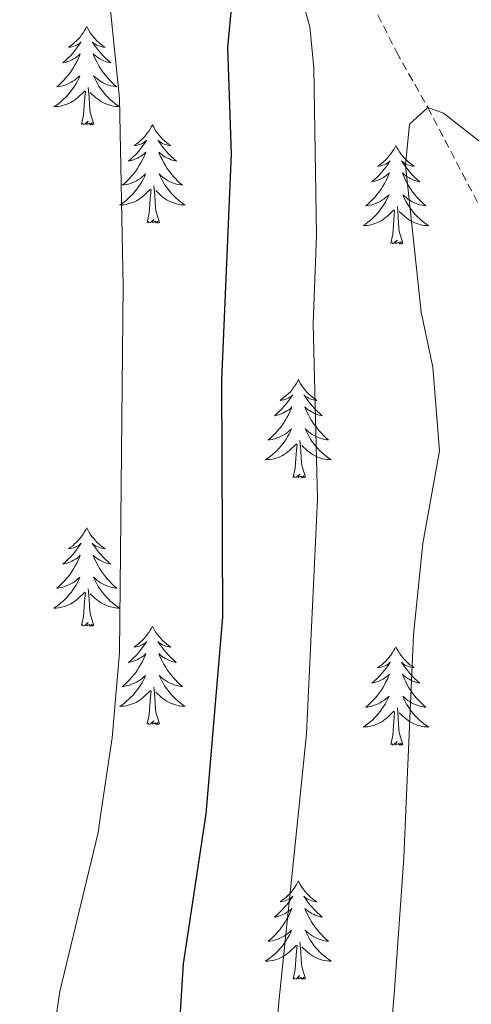
# Model space of a CAD drawing. Units: metres. Extents: x 613697 to 618201, y 4710462 to 4713506.
# Drawn here: x 617212 to 617267, y 4711018 to 4711137 of the extents above; entities that cross this region are included whole.
import ezdxf

# ---------------------------------------------------------------- set-up
doc = ezdxf.new("R2010")
doc.units = ezdxf.units.M
doc.header["$MEASUREMENT"] = 0
doc.linetypes.add('TRAZOSX2', pattern=[1.5, 1, -0.5])
for name, color, linetype, lineweight in [('Level 11', 142, 'TRAZOSX2', 13), ('Level 36', 19, 'Continuous', 40), ('Level 4', 36, 'Continuous', 30), ('Level 5', 36, 'Continuous', 0)]:
    doc.layers.add(name, color=color, linetype=linetype, lineweight=lineweight)

msp = doc.modelspace()

# ---------------------------------------------------------------- linework, layer by layer
at = {"layer": 'Level 11', "color": 142, "linetype": 'TRAZOSX2', "lineweight": 13}
msp.add_polyline3d([(617143.16, 4711253.95, 725), (617156.76, 4711244.31, 720), (617183.66, 4711219.45, 715), (617199.1, 4711206.49, 712.5), (617207.92, 4711201.33, 711.63), (617217.97, 4711195.82, 710), (617228.76, 4711185.45, 705), (617232.94, 4711170.44, 700), (617244.06, 4711154.29, 695), (617252.57, 4711143.41, 693.24), (617257.51, 4711133.53, 691.87), (617261.29, 4711126.81, 690), (617270.22, 4711109.81, 687.63), (617276.91, 4711095.85, 685), (617283.3, 4711080.51, 682.01), (617285.46, 4711072.65, 680), (617296.36, 4711047.01, 676.28), (617298.6, 4711042.19, 675.88), (617307.5, 4711022.99, 674.28), (617312.83, 4710999.97, 671.02)], dxfattribs=at)
at = {"layer": 'Level 36', "color": 92, "linetype": 'Continuous', "lineweight": 0}
for points in [[(617219.96, 4711136.61), (617219.85, 4711136.39), (617219.69, 4711136.11), (617219.52, 4711135.85), (617219.34, 4711135.59), (617219.15, 4711135.34), (617218.94, 4711135.11), (617218.72, 4711134.88), (617218.49, 4711134.66), (617218.25, 4711134.46), (617218, 4711134.27), (617217.74, 4711134.09), (617217.94, 4711134.11), (617218.14, 4711134.15), (617218.34, 4711134.21), (617218.54, 4711134.28), (617218.72, 4711134.36), (617218.91, 4711134.46), (617219.08, 4711134.57), (617219.28, 4711134.76), (617219.24, 4711134.7), (617219.01, 4711134.35), (617218.77, 4711134.02), (617218.52, 4711133.69), (617218.25, 4711133.37), (617217.97, 4711133.07), (617217.68, 4711132.78), (617217.37, 4711132.49), (617217.06, 4711132.22), (617217.18, 4711132.25), (617217.43, 4711132.3), (617217.67, 4711132.38), (617217.91, 4711132.46), (617218.14, 4711132.57), (617218.36, 4711132.69), (617218.58, 4711132.82), (617218.78, 4711132.96), (617218.98, 4711133.12), (617219.17, 4711133.29), (617219.08, 4711133.07), (617218.92, 4711132.71), (617218.75, 4711132.35), (617218.57, 4711132), (617218.37, 4711131.66), (617218.16, 4711131.33), (617217.93, 4711131.01), (617217.69, 4711130.7), (617217.44, 4711130.4), (617217.18, 4711130.1), (617216.9, 4711129.82), (617216.61, 4711129.55), (617216.32, 4711129.29), (617216.51, 4711129.32), (617216.78, 4711129.37), (617217.04, 4711129.43), (617217.3, 4711129.51), (617217.56, 4711129.6), (617217.8, 4711129.71), (617218.04, 4711129.83), (617218.28, 4711129.97), (617218.5, 4711130.12), (617218.72, 4711130.29), (617218.93, 4711130.46), (617219.12, 4711130.65), (617218.98, 4711130.32)], [(617219.96, 4711136.61), (617220.07, 4711136.39), (617220.22, 4711136.11), (617220.39, 4711135.85), (617220.57, 4711135.59), (617220.77, 4711135.34), (617220.97, 4711135.11), (617221.19, 4711134.88), (617221.42, 4711134.66), (617221.66, 4711134.46), (617221.91, 4711134.27), (617222.17, 4711134.09), (617221.98, 4711134.11), (617221.77, 4711134.15), (617221.57, 4711134.21), (617221.38, 4711134.28), (617221.19, 4711134.36), (617221.01, 4711134.46), (617220.83, 4711134.57), (617220.63, 4711134.76), (617220.67, 4711134.7), (617220.9, 4711134.35), (617221.14, 4711134.02), (617221.4, 4711133.69), (617221.67, 4711133.37), (617221.95, 4711133.07), (617222.24, 4711132.78), (617222.54, 4711132.49), (617222.86, 4711132.22), (617222.73, 4711132.25), (617222.48, 4711132.3), (617222.24, 4711132.38), (617222.01, 4711132.46), (617221.78, 4711132.57), (617221.55, 4711132.69), (617221.34, 4711132.82), (617221.13, 4711132.96), (617220.93, 4711133.12), (617220.75, 4711133.29), (617220.83, 4711133.07), (617220.99, 4711132.71), (617221.16, 4711132.35), (617221.35, 4711132), (617221.55, 4711131.66), (617221.76, 4711131.33), (617221.98, 4711131.01), (617222.22, 4711130.7), (617222.48, 4711130.4), (617222.74, 4711130.1), (617223.01, 4711129.82), (617223.3, 4711129.55), (617223.6, 4711129.29), (617223.4, 4711129.32), (617223.14, 4711129.37), (617222.87, 4711129.43), (617222.61, 4711129.51), (617222.36, 4711129.6), (617222.11, 4711129.71), (617221.87, 4711129.83), (617221.64, 4711129.97), (617221.41, 4711130.12), (617221.19, 4711130.29), (617220.99, 4711130.46), (617220.79, 4711130.65), (617220.93, 4711130.32)], [(617218.98, 4711130.32), (617218.82, 4711130), (617218.66, 4711129.69), (617218.47, 4711129.38), (617218.28, 4711129.09), (617218.07, 4711128.8), (617217.84, 4711128.52), (617217.61, 4711128.25), (617217.36, 4711127.99), (617217.1, 4711127.75), (617216.84, 4711127.51), (617216.56, 4711127.29), (617216.27, 4711127.08), (617215.98, 4711126.89), (617216.24, 4711126.9), (617216.5, 4711126.93), (617216.77, 4711126.97), (617217.03, 4711127.03), (617217.28, 4711127.1), (617217.53, 4711127.18), (617217.78, 4711127.29), (617218.01, 4711127.4), (617218.24, 4711127.53), (617218.46, 4711127.68), (617218.68, 4711127.84), (617218.88, 4711128.01), (617219.73, 4711128.81)], [(617220.93, 4711130.32), (617221.09, 4711130), (617221.26, 4711129.69), (617221.44, 4711129.38), (617221.64, 4711129.09), (617221.85, 4711128.8), (617222.07, 4711128.52), (617222.31, 4711128.25), (617222.55, 4711127.99), (617222.81, 4711127.75), (617223.08, 4711127.51), (617223.36, 4711127.29), (617223.65, 4711127.08), (617223.94, 4711126.89), (617223.67, 4711126.9), (617223.41, 4711126.93), (617223.15, 4711126.97), (617222.89, 4711127.03), (617222.63, 4711127.1), (617222.38, 4711127.18), (617222.14, 4711127.29), (617221.9, 4711127.4), (617221.67, 4711127.53), (617221.45, 4711127.68), (617221.24, 4711127.84), (617221.03, 4711128.01), (617220.38, 4711128.63)], [(617220.81, 4711124.76), (617220.38, 4711126.2), (617220.29, 4711127.1), (617220.24, 4711128.05), (617220.14, 4711129.21)], [(617219.34, 4711124.76), (617219.58, 4711125.87), (617219.7, 4711127.62), (617219.74, 4711128.05), (617219.81, 4711128.77)], [(617220.81, 4711124.76), (617220.63, 4711124.69), (617220.62, 4711124.93), (617220.42, 4711124.71), (617220.3, 4711124.91), (617220.18, 4711124.8), (617219.91, 4711124.75), (617220.11, 4711125.14), (617219.72, 4711124.76), (617219.54, 4711124.71), (617219.5, 4711124.87), (617219.34, 4711124.76)], [(617227.92, 4711124.69), (617227.81, 4711124.47), (617227.65, 4711124.19), (617227.48, 4711123.93), (617227.3, 4711123.67), (617227.11, 4711123.42), (617226.9, 4711123.19), (617226.68, 4711122.96), (617226.45, 4711122.74), (617226.21, 4711122.54), (617225.96, 4711122.35), (617225.7, 4711122.17), (617225.9, 4711122.19), (617226.1, 4711122.23), (617226.3, 4711122.29), (617226.5, 4711122.36), (617226.68, 4711122.44), (617226.87, 4711122.54), (617227.04, 4711122.65), (617227.24, 4711122.84), (617227.2, 4711122.78), (617226.97, 4711122.43), (617226.73, 4711122.1), (617226.48, 4711121.77), (617226.21, 4711121.46), (617225.93, 4711121.15), (617225.64, 4711120.86), (617225.33, 4711120.57), (617225.02, 4711120.3), (617225.14, 4711120.33), (617225.39, 4711120.38), (617225.63, 4711120.46), (617225.87, 4711120.55), (617226.1, 4711120.65), (617226.32, 4711120.77), (617226.54, 4711120.9), (617226.74, 4711121.04), (617226.94, 4711121.2), (617227.13, 4711121.37), (617227.04, 4711121.15), (617226.88, 4711120.79), (617226.71, 4711120.43), (617226.53, 4711120.09), (617226.33, 4711119.75), (617226.12, 4711119.41), (617225.89, 4711119.09), (617225.65, 4711118.78), (617225.4, 4711118.48), (617225.14, 4711118.19), (617224.86, 4711117.9), (617224.57, 4711117.63), (617224.28, 4711117.38), (617224.47, 4711117.4), (617224.74, 4711117.45), (617225, 4711117.51), (617225.26, 4711117.59), (617225.52, 4711117.68), (617225.76, 4711117.79), (617226, 4711117.91), (617226.24, 4711118.05), (617226.46, 4711118.2), (617226.68, 4711118.37), (617226.89, 4711118.54), (617227.08, 4711118.73), (617226.94, 4711118.4)], [(617227.92, 4711124.69), (617228.03, 4711124.47), (617228.18, 4711124.19), (617228.35, 4711123.93), (617228.53, 4711123.67), (617228.73, 4711123.42), (617228.93, 4711123.19), (617229.15, 4711122.96), (617229.38, 4711122.74), (617229.62, 4711122.54), (617229.87, 4711122.35), (617230.13, 4711122.17), (617229.94, 4711122.19), (617229.73, 4711122.23), (617229.53, 4711122.29), (617229.34, 4711122.36), (617229.15, 4711122.44), (617228.97, 4711122.54), (617228.79, 4711122.65), (617228.59, 4711122.84), (617228.63, 4711122.78), (617228.86, 4711122.43), (617229.1, 4711122.1), (617229.36, 4711121.77), (617229.63, 4711121.46), (617229.91, 4711121.15), (617230.2, 4711120.86), (617230.5, 4711120.57), (617230.82, 4711120.3), (617230.69, 4711120.33), (617230.44, 4711120.38), (617230.2, 4711120.46), (617229.97, 4711120.55), (617229.74, 4711120.65), (617229.51, 4711120.77), (617229.3, 4711120.9), (617229.09, 4711121.04), (617228.89, 4711121.2), (617228.71, 4711121.37), (617228.79, 4711121.15), (617228.95, 4711120.79), (617229.12, 4711120.43), (617229.31, 4711120.09), (617229.51, 4711119.75), (617229.72, 4711119.41), (617229.94, 4711119.09), (617230.18, 4711118.78), (617230.44, 4711118.48), (617230.7, 4711118.19), (617230.97, 4711117.9), (617231.26, 4711117.63), (617231.56, 4711117.38), (617231.36, 4711117.4), (617231.1, 4711117.45), (617230.83, 4711117.51), (617230.57, 4711117.59), (617230.32, 4711117.68), (617230.07, 4711117.79), (617229.83, 4711117.91), (617229.6, 4711118.05), (617229.37, 4711118.2), (617229.15, 4711118.37), (617228.95, 4711118.54), (617228.75, 4711118.73), (617228.89, 4711118.4)], [(617257.43, 4711122.18), (617257.32, 4711121.96), (617257.17, 4711121.69), (617257, 4711121.42), (617256.82, 4711121.16), (617256.62, 4711120.92), (617256.42, 4711120.68), (617256.2, 4711120.45), (617255.97, 4711120.24), (617255.73, 4711120.03), (617255.48, 4711119.84), (617255.22, 4711119.66), (617255.41, 4711119.69), (617255.62, 4711119.73), (617255.82, 4711119.78), (617256.01, 4711119.85), (617256.2, 4711119.93), (617256.38, 4711120.03), (617256.56, 4711120.15), (617256.76, 4711120.34), (617256.72, 4711120.27), (617256.49, 4711119.93), (617256.25, 4711119.59), (617255.99, 4711119.26), (617255.72, 4711118.95), (617255.44, 4711118.64), (617255.15, 4711118.35), (617254.85, 4711118.07), (617254.53, 4711117.79), (617254.66, 4711117.82), (617254.9, 4711117.88), (617255.14, 4711117.95), (617255.38, 4711118.04), (617255.61, 4711118.14), (617255.84, 4711118.26), (617256.05, 4711118.39), (617256.26, 4711118.53), (617256.46, 4711118.69), (617256.64, 4711118.86), (617256.55, 4711118.64), (617256.4, 4711118.28), (617256.23, 4711117.92), (617256.04, 4711117.58), (617255.84, 4711117.24), (617255.63, 4711116.91), (617255.4, 4711116.58), (617255.16, 4711116.27), (617254.91, 4711115.97), (617254.65, 4711115.68), (617254.37, 4711115.4), (617254.09, 4711115.13), (617253.79, 4711114.87), (617253.99, 4711114.89), (617254.25, 4711114.94), (617254.52, 4711115), (617254.78, 4711115.08), (617255.03, 4711115.18), (617255.28, 4711115.28), (617255.52, 4711115.41), (617255.75, 4711115.55), (617255.98, 4711115.69), (617256.19, 4711115.86), (617256.4, 4711116.03), (617256.6, 4711116.22), (617256.45, 4711115.9)], [(617257.43, 4711122.18), (617257.54, 4711121.96), (617257.7, 4711121.69), (617257.87, 4711121.42), (617258.05, 4711121.16), (617258.24, 4711120.92), (617258.45, 4711120.68), (617258.67, 4711120.45), (617258.9, 4711120.24), (617259.14, 4711120.03), (617259.39, 4711119.84), (617259.65, 4711119.66), (617259.45, 4711119.69), (617259.25, 4711119.73), (617259.05, 4711119.78), (617258.85, 4711119.85), (617258.66, 4711119.93), (617258.48, 4711120.03), (617258.31, 4711120.15), (617258.1, 4711120.34), (617258.14, 4711120.27), (617258.37, 4711119.93), (617258.62, 4711119.59), (617258.87, 4711119.26), (617259.14, 4711118.95), (617259.42, 4711118.64), (617259.71, 4711118.35), (617260.02, 4711118.07), (617260.33, 4711117.79), (617260.2, 4711117.82), (617259.96, 4711117.88), (617259.72, 4711117.95), (617259.48, 4711118.04), (617259.25, 4711118.14), (617259.03, 4711118.26), (617258.81, 4711118.39), (617258.6, 4711118.53), (617258.41, 4711118.69), (617258.22, 4711118.86), (617258.31, 4711118.64), (617258.46, 4711118.28), (617258.64, 4711117.92), (617258.82, 4711117.58), (617259.02, 4711117.24), (617259.23, 4711116.91), (617259.46, 4711116.58), (617259.7, 4711116.27), (617259.95, 4711115.97), (617260.21, 4711115.68), (617260.49, 4711115.4), (617260.78, 4711115.13), (617261.07, 4711114.87), (617260.88, 4711114.89), (617260.61, 4711114.94), (617260.35, 4711115), (617260.09, 4711115.08), (617259.83, 4711115.18), (617259.58, 4711115.28), (617259.34, 4711115.41), (617259.11, 4711115.55), (617258.88, 4711115.69), (617258.67, 4711115.86), (617258.46, 4711116.03), (617258.27, 4711116.22), (617258.41, 4711115.9)], [(617226.94, 4711118.4), (617226.78, 4711118.08), (617226.62, 4711117.77), (617226.43, 4711117.46), (617226.24, 4711117.17), (617226.03, 4711116.88), (617225.8, 4711116.6), (617225.57, 4711116.33), (617225.32, 4711116.07), (617225.06, 4711115.83), (617224.8, 4711115.6), (617224.52, 4711115.37), (617224.23, 4711115.17), (617223.94, 4711114.97), (617224.2, 4711114.98), (617224.46, 4711115.01), (617224.73, 4711115.05), (617224.99, 4711115.11), (617225.24, 4711115.18), (617225.49, 4711115.27), (617225.74, 4711115.37), (617225.97, 4711115.48), (617226.2, 4711115.61), (617226.42, 4711115.76), (617226.64, 4711115.92), (617226.84, 4711116.09), (617227.69, 4711116.89)], [(617228.89, 4711118.4), (617229.05, 4711118.08), (617229.22, 4711117.77), (617229.4, 4711117.46), (617229.6, 4711117.17), (617229.81, 4711116.88), (617230.03, 4711116.6), (617230.27, 4711116.33), (617230.51, 4711116.07), (617230.77, 4711115.83), (617231.04, 4711115.6), (617231.32, 4711115.37), (617231.61, 4711115.17), (617231.9, 4711114.97), (617231.63, 4711114.98), (617231.37, 4711115.01), (617231.11, 4711115.05), (617230.85, 4711115.11), (617230.59, 4711115.18), (617230.34, 4711115.27), (617230.1, 4711115.37), (617229.86, 4711115.48), (617229.63, 4711115.61), (617229.41, 4711115.76), (617229.2, 4711115.92), (617228.99, 4711116.09), (617228.34, 4711116.71)], [(617228.77, 4711112.84), (617228.34, 4711114.28), (617228.25, 4711115.18), (617228.2, 4711116.13), (617228.1, 4711117.29)], [(617227.3, 4711112.84), (617227.54, 4711113.96), (617227.66, 4711115.7), (617227.7, 4711116.13), (617227.77, 4711116.85)], [(617256.45, 4711115.9), (617256.3, 4711115.57), (617256.13, 4711115.26), (617255.95, 4711114.96), (617255.75, 4711114.66), (617255.54, 4711114.37), (617255.32, 4711114.09), (617255.08, 4711113.83), (617254.84, 4711113.57), (617254.58, 4711113.32), (617254.31, 4711113.09), (617254.03, 4711112.87), (617253.74, 4711112.66), (617253.45, 4711112.47), (617253.72, 4711112.47), (617253.98, 4711112.5), (617254.24, 4711112.54), (617254.5, 4711112.6), (617254.76, 4711112.67), (617255, 4711112.76), (617255.25, 4711112.86), (617255.49, 4711112.98), (617255.72, 4711113.11), (617255.94, 4711113.25), (617256.15, 4711113.41), (617256.36, 4711113.58), (617257.2, 4711114.38)], [(617258.28, 4711110.33), (617257.85, 4711111.77), (617257.76, 4711112.67), (617257.72, 4711113.62), (617257.61, 4711114.79)], [(617258.41, 4711115.9), (617258.56, 4711115.57), (617258.73, 4711115.26), (617258.92, 4711114.96), (617259.11, 4711114.66), (617259.32, 4711114.37), (617259.54, 4711114.09), (617259.78, 4711113.83), (617260.03, 4711113.57), (617260.28, 4711113.32), (617260.55, 4711113.09), (617260.83, 4711112.87), (617261.12, 4711112.66), (617261.41, 4711112.47), (617261.15, 4711112.47), (617260.88, 4711112.5), (617260.62, 4711112.54), (617260.36, 4711112.6), (617260.11, 4711112.67), (617259.86, 4711112.76), (617259.61, 4711112.86), (617259.38, 4711112.98), (617259.14, 4711113.11), (617258.92, 4711113.25), (617258.71, 4711113.41), (617258.51, 4711113.58), (617257.85, 4711114.2)], [(617256.81, 4711110.33), (617257.06, 4711111.45), (617257.17, 4711113.19), (617257.22, 4711113.62), (617257.28, 4711114.35)], [(617228.77, 4711112.84), (617228.59, 4711112.77), (617228.58, 4711113.01), (617228.38, 4711112.79), (617228.26, 4711112.99), (617228.14, 4711112.88), (617227.87, 4711112.83), (617228.07, 4711113.22), (617227.68, 4711112.84), (617227.5, 4711112.79), (617227.46, 4711112.95), (617227.3, 4711112.84)], [(617258.28, 4711110.33), (617258.11, 4711110.26), (617258.09, 4711110.5), (617257.9, 4711110.28), (617257.78, 4711110.48), (617257.66, 4711110.37), (617257.39, 4711110.32), (617257.58, 4711110.71), (617257.2, 4711110.33), (617257.01, 4711110.28), (617256.97, 4711110.44), (617256.81, 4711110.33)], [(617245.61, 4711093.8), (617245.5, 4711093.58), (617245.35, 4711093.3), (617245.18, 4711093.04), (617245, 4711092.78), (617244.8, 4711092.53), (617244.6, 4711092.29), (617244.38, 4711092.07), (617244.15, 4711091.85), (617243.91, 4711091.65), (617243.66, 4711091.46), (617243.4, 4711091.28), (617243.6, 4711091.3), (617243.8, 4711091.34), (617244, 4711091.39), (617244.19, 4711091.46), (617244.38, 4711091.55), (617244.56, 4711091.65), (617244.74, 4711091.76), (617244.94, 4711091.95), (617244.9, 4711091.89), (617244.67, 4711091.54), (617244.43, 4711091.21), (617244.17, 4711090.88), (617243.9, 4711090.56), (617243.62, 4711090.26), (617243.33, 4711089.96), (617243.03, 4711089.68), (617242.72, 4711089.41), (617242.84, 4711089.43), (617243.09, 4711089.49), (617243.33, 4711089.56), (617243.56, 4711089.65), (617243.8, 4711089.75), (617244.02, 4711089.87), (617244.23, 4711090), (617244.44, 4711090.15), (617244.64, 4711090.31), (617244.82, 4711090.48), (617244.74, 4711090.25), (617244.58, 4711089.89), (617244.41, 4711089.54), (617244.22, 4711089.19), (617244.02, 4711088.85), (617243.81, 4711088.52), (617243.59, 4711088.2), (617243.35, 4711087.89), (617243.1, 4711087.58), (617242.83, 4711087.29), (617242.56, 4711087.01), (617242.27, 4711086.74), (617241.97, 4711086.48), (617242.17, 4711086.51), (617242.44, 4711086.55), (617242.7, 4711086.62), (617242.96, 4711086.7), (617243.21, 4711086.79), (617243.46, 4711086.9), (617243.7, 4711087.02), (617243.94, 4711087.16), (617244.16, 4711087.31), (617244.38, 4711087.47), (617244.58, 4711087.65), (617244.78, 4711087.84), (617244.64, 4711087.51)], [(617245.61, 4711093.8), (617245.72, 4711093.58), (617245.88, 4711093.3), (617246.05, 4711093.04), (617246.23, 4711092.78), (617246.42, 4711092.53), (617246.63, 4711092.29), (617246.85, 4711092.07), (617247.08, 4711091.85), (617247.32, 4711091.65), (617247.57, 4711091.46), (617247.83, 4711091.28), (617247.63, 4711091.3), (617247.43, 4711091.34), (617247.23, 4711091.39), (617247.04, 4711091.46), (617246.85, 4711091.55), (617246.66, 4711091.65), (617246.49, 4711091.76), (617246.29, 4711091.95), (617246.33, 4711091.89), (617246.56, 4711091.54), (617246.8, 4711091.21), (617247.06, 4711090.88), (617247.32, 4711090.56), (617247.6, 4711090.26), (617247.9, 4711089.96), (617248.2, 4711089.68), (617248.51, 4711089.41), (617248.39, 4711089.43), (617248.14, 4711089.49), (617247.9, 4711089.56), (617247.66, 4711089.65), (617247.43, 4711089.75), (617247.21, 4711089.87), (617246.99, 4711090), (617246.79, 4711090.15), (617246.59, 4711090.31), (617246.4, 4711090.48), (617246.49, 4711090.25), (617246.65, 4711089.89), (617246.82, 4711089.54), (617247, 4711089.19), (617247.2, 4711088.85), (617247.42, 4711088.52), (617247.64, 4711088.2), (617247.88, 4711087.89), (617248.13, 4711087.58), (617248.4, 4711087.29), (617248.67, 4711087.01), (617248.96, 4711086.74), (617249.26, 4711086.48), (617249.06, 4711086.51), (617248.79, 4711086.55), (617248.53, 4711086.62), (617248.27, 4711086.7), (617248.02, 4711086.79), (617247.77, 4711086.9), (617247.53, 4711087.02), (617247.29, 4711087.16), (617247.07, 4711087.31), (617246.85, 4711087.47), (617246.64, 4711087.65), (617246.45, 4711087.84), (617246.59, 4711087.51)], [(617244.64, 4711087.51), (617244.48, 4711087.19), (617244.31, 4711086.88), (617244.13, 4711086.57), (617243.93, 4711086.27), (617243.72, 4711085.99), (617243.5, 4711085.71), (617243.26, 4711085.44), (617243.02, 4711085.18), (617242.76, 4711084.94), (617242.49, 4711084.7), (617242.21, 4711084.48), (617241.92, 4711084.27), (617241.63, 4711084.08), (617241.9, 4711084.09), (617242.16, 4711084.11), (617242.42, 4711084.16), (617242.68, 4711084.21), (617242.94, 4711084.29), (617243.19, 4711084.37), (617243.43, 4711084.47), (617243.67, 4711084.59), (617243.9, 4711084.72), (617244.12, 4711084.87), (617244.34, 4711085.03), (617244.54, 4711085.19), (617245.39, 4711085.99)], [(617246.59, 4711087.51), (617246.75, 4711087.19), (617246.92, 4711086.88), (617247.1, 4711086.57), (617247.3, 4711086.27), (617247.5, 4711085.99), (617247.73, 4711085.71), (617247.96, 4711085.44), (617248.21, 4711085.18), (617248.47, 4711084.94), (617248.74, 4711084.7), (617249.02, 4711084.48), (617249.3, 4711084.27), (617249.59, 4711084.08), (617249.33, 4711084.09), (617249.07, 4711084.11), (617248.8, 4711084.16), (617248.54, 4711084.21), (617248.29, 4711084.29), (617248.04, 4711084.37), (617247.8, 4711084.47), (617247.56, 4711084.59), (617247.33, 4711084.72), (617247.11, 4711084.87), (617246.89, 4711085.03), (617246.69, 4711085.19), (617246.03, 4711085.81)], [(617246.46, 4711081.95), (617246.04, 4711083.39), (617245.94, 4711084.29), (617245.9, 4711085.24), (617245.8, 4711086.4)], [(617245, 4711081.95), (617245.24, 4711083.06), (617245.35, 4711084.81), (617245.4, 4711085.24), (617245.46, 4711085.96)], [(617246.46, 4711081.95), (617246.29, 4711081.88), (617246.27, 4711082.12), (617246.08, 4711081.89), (617245.96, 4711082.1), (617245.84, 4711081.99), (617245.57, 4711081.93), (617245.77, 4711082.33), (617245.38, 4711081.95), (617245.19, 4711081.89), (617245.15, 4711082.06), (617245, 4711081.95)], [(617219.96, 4711075.81), (617219.84, 4711075.59), (617219.69, 4711075.32), (617219.52, 4711075.05), (617219.34, 4711074.79), (617219.15, 4711074.55), (617218.94, 4711074.31), (617218.72, 4711074.08), (617218.49, 4711073.87), (617218.25, 4711073.66), (617218, 4711073.47), (617217.74, 4711073.29), (617217.94, 4711073.32), (617218.14, 4711073.35), (617218.34, 4711073.41), (617218.54, 4711073.48), (617218.72, 4711073.56), (617218.9, 4711073.66), (617219.08, 4711073.77), (617219.28, 4711073.97), (617219.24, 4711073.9), (617219.01, 4711073.55), (617218.77, 4711073.22), (617218.51, 4711072.89), (617218.25, 4711072.58), (617217.97, 4711072.27), (617217.67, 4711071.98), (617217.37, 4711071.69), (617217.06, 4711071.42), (617217.18, 4711071.45), (617217.43, 4711071.51), (617217.67, 4711071.58), (617217.91, 4711071.67), (617218.14, 4711071.77), (617218.36, 4711071.89), (617218.58, 4711072.02), (617218.78, 4711072.16), (617218.98, 4711072.32), (617219.17, 4711072.49), (617219.08, 4711072.27), (617218.92, 4711071.91), (617218.75, 4711071.55), (617218.57, 4711071.21), (617218.37, 4711070.87), (617218.16, 4711070.53), (617217.93, 4711070.21), (617217.69, 4711069.9), (617217.44, 4711069.6), (617217.17, 4711069.31), (617216.9, 4711069.03), (617216.61, 4711068.75), (617216.32, 4711068.5), (617216.51, 4711068.52), (617216.78, 4711068.57), (617217.04, 4711068.63), (617217.3, 4711068.71), (617217.56, 4711068.81), (617217.8, 4711068.91), (617218.04, 4711069.04), (617218.28, 4711069.17), (617218.5, 4711069.32), (617218.72, 4711069.49), (617218.92, 4711069.66), (617219.12, 4711069.85), (617218.98, 4711069.53)], [(617219.96, 4711075.81), (617220.07, 4711075.59), (617220.22, 4711075.32), (617220.39, 4711075.05), (617220.57, 4711074.79), (617220.77, 4711074.55), (617220.97, 4711074.31), (617221.19, 4711074.08), (617221.42, 4711073.87), (617221.66, 4711073.66), (617221.91, 4711073.47), (617222.17, 4711073.29), (617221.97, 4711073.32), (617221.77, 4711073.35), (617221.57, 4711073.41), (617221.38, 4711073.48), (617221.19, 4711073.56), (617221.01, 4711073.66), (617220.83, 4711073.77), (617220.63, 4711073.97), (617220.67, 4711073.9), (617220.9, 4711073.55), (617221.14, 4711073.22), (617221.4, 4711072.89), (617221.67, 4711072.58), (617221.95, 4711072.27), (617222.24, 4711071.98), (617222.54, 4711071.69), (617222.85, 4711071.42), (617222.73, 4711071.45), (617222.48, 4711071.51), (617222.24, 4711071.58), (617222.01, 4711071.67), (617221.78, 4711071.77), (617221.55, 4711071.89), (617221.34, 4711072.02), (617221.13, 4711072.16), (617220.93, 4711072.32), (617220.74, 4711072.49), (617220.83, 4711072.27), (617220.99, 4711071.91), (617221.16, 4711071.55), (617221.34, 4711071.21), (617221.54, 4711070.87), (617221.76, 4711070.53), (617221.98, 4711070.21), (617222.22, 4711069.9), (617222.47, 4711069.6), (617222.74, 4711069.31), (617223.01, 4711069.03), (617223.3, 4711068.75), (617223.6, 4711068.5), (617223.4, 4711068.52), (617223.13, 4711068.57), (617222.87, 4711068.63), (617222.61, 4711068.71), (617222.36, 4711068.81), (617222.11, 4711068.91), (617221.87, 4711069.04), (617221.63, 4711069.17), (617221.41, 4711069.32), (617221.19, 4711069.49), (617220.99, 4711069.66), (617220.79, 4711069.85), (617220.93, 4711069.53)], [(617218.98, 4711069.53), (617218.82, 4711069.2), (617218.66, 4711068.89), (617218.47, 4711068.59), (617218.28, 4711068.29), (617218.06, 4711068), (617217.84, 4711067.72), (617217.61, 4711067.45), (617217.36, 4711067.2), (617217.1, 4711066.95), (617216.83, 4711066.72), (617216.56, 4711066.49), (617216.27, 4711066.29), (617215.98, 4711066.09), (617216.24, 4711066.1), (617216.5, 4711066.13), (617216.77, 4711066.17), (617217.02, 4711066.23), (617217.28, 4711066.3), (617217.53, 4711066.39), (617217.77, 4711066.49), (617218.01, 4711066.61), (617218.24, 4711066.74), (617218.46, 4711066.88), (617218.68, 4711067.04), (617218.88, 4711067.21), (617219.73, 4711068.01)], [(617220.93, 4711069.53), (617221.09, 4711069.2), (617221.26, 4711068.89), (617221.44, 4711068.59), (617221.64, 4711068.29), (617221.85, 4711068), (617222.07, 4711067.72), (617222.3, 4711067.45), (617222.55, 4711067.2), (617222.81, 4711066.95), (617223.08, 4711066.72), (617223.36, 4711066.49), (617223.65, 4711066.29), (617223.94, 4711066.09), (617223.67, 4711066.1), (617223.41, 4711066.13), (617223.15, 4711066.17), (617222.89, 4711066.23), (617222.63, 4711066.3), (617222.38, 4711066.39), (617222.14, 4711066.49), (617221.9, 4711066.61), (617221.67, 4711066.74), (617221.45, 4711066.88), (617221.24, 4711067.04), (617221.03, 4711067.21), (617220.37, 4711067.83)], [(617220.81, 4711063.96), (617220.38, 4711065.4), (617220.29, 4711066.3), (617220.24, 4711067.25), (617220.14, 4711068.42)], [(617219.34, 4711063.96), (617219.58, 4711065.08), (617219.7, 4711066.82), (617219.74, 4711067.25), (617219.81, 4711067.97)], [(617220.81, 4711063.96), (617220.63, 4711063.89), (617220.61, 4711064.13), (617220.42, 4711063.91), (617220.3, 4711064.11), (617220.18, 4711064), (617219.91, 4711063.95), (617220.11, 4711064.34), (617219.72, 4711063.96), (617219.54, 4711063.91), (617219.49, 4711064.07), (617219.34, 4711063.96)], [(617227.92, 4711063.89), (617227.8, 4711063.67), (617227.65, 4711063.4), (617227.48, 4711063.13), (617227.3, 4711062.87), (617227.11, 4711062.63), (617226.9, 4711062.39), (617226.68, 4711062.16), (617226.45, 4711061.95), (617226.21, 4711061.74), (617225.96, 4711061.55), (617225.7, 4711061.37), (617225.9, 4711061.4), (617226.1, 4711061.43), (617226.3, 4711061.49), (617226.5, 4711061.56), (617226.68, 4711061.64), (617226.86, 4711061.74), (617227.04, 4711061.85), (617227.24, 4711062.05), (617227.2, 4711061.98), (617226.97, 4711061.64), (617226.73, 4711061.3), (617226.47, 4711060.97), (617226.21, 4711060.66), (617225.93, 4711060.35), (617225.63, 4711060.06), (617225.33, 4711059.78), (617225.02, 4711059.51), (617225.14, 4711059.53), (617225.39, 4711059.59), (617225.63, 4711059.66), (617225.87, 4711059.75), (617226.1, 4711059.85), (617226.32, 4711059.97), (617226.54, 4711060.1), (617226.74, 4711060.24), (617226.94, 4711060.4), (617227.13, 4711060.57), (617227.04, 4711060.35), (617226.88, 4711059.99), (617226.71, 4711059.63), (617226.53, 4711059.29), (617226.33, 4711058.95), (617226.12, 4711058.62), (617225.89, 4711058.29), (617225.65, 4711057.98), (617225.4, 4711057.68), (617225.13, 4711057.39), (617224.86, 4711057.11), (617224.57, 4711056.84), (617224.28, 4711056.58), (617224.47, 4711056.6), (617224.74, 4711056.65), (617225, 4711056.71), (617225.26, 4711056.79), (617225.52, 4711056.89), (617225.76, 4711056.99), (617226, 4711057.12), (617226.24, 4711057.25), (617226.46, 4711057.41), (617226.68, 4711057.57), (617226.88, 4711057.75), (617227.08, 4711057.93), (617226.94, 4711057.61)], [(617227.92, 4711063.89), (617228.03, 4711063.67), (617228.18, 4711063.4), (617228.35, 4711063.13), (617228.53, 4711062.87), (617228.73, 4711062.63), (617228.93, 4711062.39), (617229.15, 4711062.16), (617229.38, 4711061.95), (617229.62, 4711061.74), (617229.87, 4711061.55), (617230.13, 4711061.37), (617229.93, 4711061.4), (617229.73, 4711061.43), (617229.53, 4711061.49), (617229.34, 4711061.56), (617229.15, 4711061.64), (617228.97, 4711061.74), (617228.79, 4711061.85), (617228.59, 4711062.05), (617228.63, 4711061.98), (617228.86, 4711061.64), (617229.1, 4711061.3), (617229.36, 4711060.97), (617229.63, 4711060.66), (617229.91, 4711060.35), (617230.2, 4711060.06), (617230.5, 4711059.78), (617230.81, 4711059.51), (617230.69, 4711059.53), (617230.44, 4711059.59), (617230.2, 4711059.66), (617229.97, 4711059.75), (617229.74, 4711059.85), (617229.51, 4711059.97), (617229.3, 4711060.1), (617229.09, 4711060.24), (617228.89, 4711060.4), (617228.7, 4711060.57), (617228.79, 4711060.35), (617228.95, 4711059.99), (617229.12, 4711059.63), (617229.3, 4711059.29), (617229.5, 4711058.95), (617229.72, 4711058.62), (617229.94, 4711058.29), (617230.18, 4711057.98), (617230.43, 4711057.68), (617230.7, 4711057.39), (617230.97, 4711057.11), (617231.26, 4711056.84), (617231.56, 4711056.58), (617231.36, 4711056.6), (617231.09, 4711056.65), (617230.83, 4711056.71), (617230.57, 4711056.79), (617230.32, 4711056.89), (617230.07, 4711056.99), (617229.83, 4711057.12), (617229.59, 4711057.25), (617229.37, 4711057.41), (617229.15, 4711057.57), (617228.95, 4711057.75), (617228.75, 4711057.93), (617228.89, 4711057.61)], [(617257.43, 4711061.38), (617257.32, 4711061.16), (617257.16, 4711060.89), (617257, 4711060.62), (617256.82, 4711060.37), (617256.62, 4711060.12), (617256.41, 4711059.88), (617256.2, 4711059.65), (617255.96, 4711059.44), (617255.72, 4711059.23), (617255.47, 4711059.04), (617255.21, 4711058.87), (617255.41, 4711058.89), (617255.62, 4711058.93), (617255.82, 4711058.98), (617256.01, 4711059.05), (617256.2, 4711059.14), (617256.38, 4711059.23), (617256.55, 4711059.35), (617256.76, 4711059.54), (617256.72, 4711059.47), (617256.49, 4711059.13), (617256.24, 4711058.79), (617255.99, 4711058.47), (617255.72, 4711058.15), (617255.44, 4711057.85), (617255.15, 4711057.55), (617254.85, 4711057.27), (617254.53, 4711057), (617254.66, 4711057.02), (617254.9, 4711057.08), (617255.14, 4711057.15), (617255.38, 4711057.24), (617255.61, 4711057.34), (617255.84, 4711057.46), (617256.05, 4711057.59), (617256.26, 4711057.74), (617256.46, 4711057.89), (617256.64, 4711058.06), (617256.55, 4711057.84), (617256.4, 4711057.48), (617256.23, 4711057.13), (617256.04, 4711056.78), (617255.84, 4711056.44), (617255.63, 4711056.11), (617255.4, 4711055.79), (617255.16, 4711055.47), (617254.91, 4711055.17), (617254.65, 4711054.88), (617254.37, 4711054.6), (617254.09, 4711054.33), (617253.79, 4711054.07), (617253.99, 4711054.09), (617254.25, 4711054.14), (617254.52, 4711054.21), (617254.78, 4711054.28), (617255.03, 4711054.38), (617255.28, 4711054.49), (617255.52, 4711054.61), (617255.75, 4711054.75), (617255.98, 4711054.9), (617256.19, 4711055.06), (617256.4, 4711055.24), (617256.6, 4711055.43), (617256.45, 4711055.1)], [(617257.43, 4711061.38), (617257.54, 4711061.16), (617257.7, 4711060.89), (617257.86, 4711060.62), (617258.05, 4711060.37), (617258.24, 4711060.12), (617258.45, 4711059.88), (617258.67, 4711059.65), (617258.9, 4711059.44), (617259.14, 4711059.23), (617259.39, 4711059.04), (617259.65, 4711058.87), (617259.45, 4711058.89), (617259.25, 4711058.93), (617259.05, 4711058.98), (617258.85, 4711059.05), (617258.66, 4711059.14), (617258.48, 4711059.23), (617258.31, 4711059.35), (617258.1, 4711059.54), (617258.14, 4711059.47), (617258.37, 4711059.13), (617258.62, 4711058.79), (617258.87, 4711058.47), (617259.14, 4711058.15), (617259.42, 4711057.85), (617259.71, 4711057.55), (617260.02, 4711057.27), (617260.33, 4711057), (617260.2, 4711057.02), (617259.96, 4711057.08), (617259.72, 4711057.15), (617259.48, 4711057.24), (617259.25, 4711057.34), (617259.03, 4711057.46), (617258.81, 4711057.59), (617258.6, 4711057.74), (617258.41, 4711057.89), (617258.22, 4711058.06), (617258.31, 4711057.84), (617258.46, 4711057.48), (617258.64, 4711057.13), (617258.82, 4711056.78), (617259.02, 4711056.44), (617259.23, 4711056.11), (617259.46, 4711055.79), (617259.7, 4711055.47), (617259.95, 4711055.17), (617260.21, 4711054.88), (617260.49, 4711054.6), (617260.78, 4711054.33), (617261.07, 4711054.07), (617260.88, 4711054.09), (617260.61, 4711054.14), (617260.35, 4711054.21), (617260.09, 4711054.28), (617259.83, 4711054.38), (617259.58, 4711054.49), (617259.34, 4711054.61), (617259.11, 4711054.75), (617258.88, 4711054.9), (617258.67, 4711055.06), (617258.46, 4711055.24), (617258.27, 4711055.43), (617258.41, 4711055.1)], [(617226.94, 4711057.61), (617226.78, 4711057.29), (617226.62, 4711056.97), (617226.43, 4711056.67), (617226.24, 4711056.37), (617226.02, 4711056.08), (617225.8, 4711055.8), (617225.57, 4711055.53), (617225.32, 4711055.28), (617225.06, 4711055.03), (617224.79, 4711054.8), (617224.52, 4711054.58), (617224.23, 4711054.37), (617223.94, 4711054.18), (617224.2, 4711054.19), (617224.46, 4711054.21), (617224.73, 4711054.25), (617224.98, 4711054.31), (617225.24, 4711054.38), (617225.49, 4711054.47), (617225.73, 4711054.57), (617225.97, 4711054.69), (617226.2, 4711054.82), (617226.42, 4711054.96), (617226.64, 4711055.12), (617226.84, 4711055.29), (617227.69, 4711056.09)], [(617228.89, 4711057.61), (617229.05, 4711057.29), (617229.22, 4711056.97), (617229.4, 4711056.67), (617229.6, 4711056.37), (617229.81, 4711056.08), (617230.03, 4711055.8), (617230.26, 4711055.53), (617230.51, 4711055.28), (617230.77, 4711055.03), (617231.04, 4711054.8), (617231.32, 4711054.58), (617231.61, 4711054.37), (617231.9, 4711054.18), (617231.63, 4711054.19), (617231.37, 4711054.21), (617231.11, 4711054.25), (617230.85, 4711054.31), (617230.59, 4711054.38), (617230.34, 4711054.47), (617230.1, 4711054.57), (617229.86, 4711054.69), (617229.63, 4711054.82), (617229.41, 4711054.96), (617229.2, 4711055.12), (617228.99, 4711055.29), (617228.33, 4711055.91)], [(617228.77, 4711052.04), (617228.34, 4711053.48), (617228.25, 4711054.38), (617228.2, 4711055.33), (617228.1, 4711056.5)], [(617227.3, 4711052.04), (617227.54, 4711053.16), (617227.66, 4711054.9), (617227.7, 4711055.33), (617227.77, 4711056.06)], [(617256.45, 4711055.1), (617256.3, 4711054.78), (617256.13, 4711054.46), (617255.95, 4711054.16), (617255.75, 4711053.86), (617255.54, 4711053.57), (617255.32, 4711053.29), (617255.08, 4711053.03), (617254.84, 4711052.77), (617254.58, 4711052.52), (617254.31, 4711052.29), (617254.03, 4711052.07), (617253.74, 4711051.86), (617253.45, 4711051.67), (617253.72, 4711051.68), (617253.98, 4711051.7), (617254.24, 4711051.74), (617254.5, 4711051.8), (617254.76, 4711051.87), (617255, 4711051.96), (617255.25, 4711052.06), (617255.49, 4711052.18), (617255.72, 4711052.31), (617255.94, 4711052.45), (617256.15, 4711052.61), (617256.36, 4711052.78), (617257.2, 4711053.58)], [(617258.41, 4711055.1), (617258.56, 4711054.78), (617258.73, 4711054.46), (617258.92, 4711054.16), (617259.11, 4711053.86), (617259.32, 4711053.57), (617259.54, 4711053.29), (617259.78, 4711053.03), (617260.03, 4711052.77), (617260.28, 4711052.52), (617260.55, 4711052.29), (617260.83, 4711052.07), (617261.12, 4711051.86), (617261.41, 4711051.67), (617261.15, 4711051.68), (617260.88, 4711051.7), (617260.62, 4711051.74), (617260.36, 4711051.8), (617260.11, 4711051.87), (617259.86, 4711051.96), (617259.61, 4711052.06), (617259.38, 4711052.18), (617259.14, 4711052.31), (617258.92, 4711052.45), (617258.71, 4711052.61), (617258.51, 4711052.78), (617257.85, 4711053.4)], [(617258.28, 4711049.53), (617257.85, 4711050.97), (617257.76, 4711051.88), (617257.72, 4711052.83), (617257.61, 4711053.99)], [(617256.81, 4711049.53), (617257.06, 4711050.65), (617257.17, 4711052.39), (617257.22, 4711052.83), (617257.28, 4711053.55)], [(617228.77, 4711052.04), (617228.59, 4711051.97), (617228.57, 4711052.21), (617228.38, 4711051.99), (617228.26, 4711052.19), (617228.14, 4711052.08), (617227.87, 4711052.03), (617228.07, 4711052.42), (617227.68, 4711052.04), (617227.5, 4711051.99), (617227.45, 4711052.15), (617227.3, 4711052.04)], [(617258.28, 4711049.53), (617258.11, 4711049.46), (617258.09, 4711049.7), (617257.9, 4711049.48), (617257.78, 4711049.68), (617257.66, 4711049.58), (617257.39, 4711049.52), (617257.58, 4711049.91), (617257.2, 4711049.53), (617257.01, 4711049.48), (617256.97, 4711049.64), (617256.81, 4711049.53)], [(617245.61, 4711033), (617245.5, 4711032.78), (617245.35, 4711032.5), (617245.18, 4711032.24), (617245, 4711031.98), (617244.8, 4711031.73), (617244.6, 4711031.49), (617244.38, 4711031.27), (617244.15, 4711031.05), (617243.91, 4711030.85), (617243.66, 4711030.66), (617243.4, 4711030.48), (617243.6, 4711030.5), (617243.8, 4711030.54), (617244, 4711030.6), (617244.19, 4711030.67), (617244.38, 4711030.75), (617244.56, 4711030.85), (617244.74, 4711030.96), (617244.94, 4711031.15), (617244.9, 4711031.09), (617244.67, 4711030.74), (617244.43, 4711030.41), (617244.17, 4711030.08), (617243.9, 4711029.77), (617243.62, 4711029.46), (617243.33, 4711029.17), (617243.03, 4711028.88), (617242.72, 4711028.61), (617242.84, 4711028.63), (617243.08, 4711028.69), (617243.33, 4711028.77), (617243.56, 4711028.85), (617243.79, 4711028.96), (617244.02, 4711029.07), (617244.23, 4711029.21), (617244.44, 4711029.35), (617244.64, 4711029.51), (617244.82, 4711029.68), (617244.74, 4711029.46), (617244.58, 4711029.09), (617244.41, 4711028.74), (617244.22, 4711028.39), (617244.02, 4711028.05), (617243.81, 4711027.72), (617243.58, 4711027.4), (617243.35, 4711027.09), (617243.1, 4711026.79), (617242.83, 4711026.49), (617242.56, 4711026.21), (617242.27, 4711025.94), (617241.97, 4711025.69), (617242.17, 4711025.71), (617242.44, 4711025.76), (617242.7, 4711025.82), (617242.96, 4711025.9), (617243.21, 4711025.99), (617243.46, 4711026.1), (617243.7, 4711026.22), (617243.94, 4711026.36), (617244.16, 4711026.51), (617244.38, 4711026.68), (617244.58, 4711026.85), (617244.78, 4711027.04), (617244.64, 4711026.71)], [(617245.61, 4711033), (617245.72, 4711032.78), (617245.88, 4711032.5), (617246.05, 4711032.24), (617246.23, 4711031.98), (617246.42, 4711031.73), (617246.63, 4711031.49), (617246.85, 4711031.27), (617247.08, 4711031.05), (617247.32, 4711030.85), (617247.57, 4711030.66), (617247.83, 4711030.48), (617247.63, 4711030.5), (617247.43, 4711030.54), (617247.23, 4711030.6), (617247.03, 4711030.67), (617246.84, 4711030.75), (617246.66, 4711030.85), (617246.49, 4711030.96), (617246.28, 4711031.15), (617246.33, 4711031.09), (617246.56, 4711030.74), (617246.8, 4711030.41), (617247.06, 4711030.08), (617247.32, 4711029.77), (617247.6, 4711029.46), (617247.9, 4711029.17), (617248.2, 4711028.88), (617248.51, 4711028.61), (617248.39, 4711028.63), (617248.14, 4711028.69), (617247.9, 4711028.77), (617247.66, 4711028.85), (617247.43, 4711028.96), (617247.21, 4711029.07), (617246.99, 4711029.21), (617246.79, 4711029.35), (617246.59, 4711029.51), (617246.4, 4711029.68), (617246.49, 4711029.46), (617246.65, 4711029.09), (617246.82, 4711028.74), (617247, 4711028.39), (617247.2, 4711028.05), (617247.41, 4711027.72), (617247.64, 4711027.4), (617247.88, 4711027.09), (617248.13, 4711026.79), (617248.4, 4711026.49), (617248.67, 4711026.21), (617248.96, 4711025.94), (617249.25, 4711025.69), (617249.06, 4711025.71), (617248.79, 4711025.76), (617248.53, 4711025.82), (617248.27, 4711025.9), (617248.01, 4711025.99), (617247.77, 4711026.1), (617247.52, 4711026.22), (617247.29, 4711026.36), (617247.07, 4711026.51), (617246.85, 4711026.68), (617246.64, 4711026.85), (617246.45, 4711027.04), (617246.59, 4711026.71)], [(617244.64, 4711026.71), (617244.48, 4711026.39), (617244.31, 4711026.08), (617244.13, 4711025.77), (617243.93, 4711025.48), (617243.72, 4711025.19), (617243.5, 4711024.91), (617243.26, 4711024.64), (617243.02, 4711024.38), (617242.76, 4711024.14), (617242.49, 4711023.91), (617242.21, 4711023.68), (617241.92, 4711023.47), (617241.63, 4711023.28), (617241.9, 4711023.29), (617242.16, 4711023.32), (617242.42, 4711023.36), (617242.68, 4711023.41), (617242.94, 4711023.49), (617243.19, 4711023.57), (617243.43, 4711023.68), (617243.67, 4711023.79), (617243.9, 4711023.92), (617244.12, 4711024.07), (617244.33, 4711024.23), (617244.54, 4711024.4), (617245.38, 4711025.2)], [(617246.59, 4711026.71), (617246.74, 4711026.39), (617246.91, 4711026.08), (617247.1, 4711025.77), (617247.29, 4711025.48), (617247.5, 4711025.19), (617247.73, 4711024.91), (617247.96, 4711024.64), (617248.21, 4711024.38), (617248.47, 4711024.14), (617248.74, 4711023.91), (617249.01, 4711023.68), (617249.3, 4711023.47), (617249.59, 4711023.28), (617249.33, 4711023.29), (617249.06, 4711023.32), (617248.8, 4711023.36), (617248.54, 4711023.41), (617248.29, 4711023.49), (617248.04, 4711023.57), (617247.8, 4711023.68), (617247.56, 4711023.79), (617247.33, 4711023.92), (617247.1, 4711024.07), (617246.89, 4711024.23), (617246.69, 4711024.4), (617246.03, 4711025.02)], [(617246.46, 4711021.15), (617246.04, 4711022.59), (617245.94, 4711023.49), (617245.9, 4711024.44), (617245.8, 4711025.6)], [(617244.99, 4711021.15), (617245.24, 4711022.27), (617245.35, 4711024.01), (617245.4, 4711024.44), (617245.46, 4711025.16)], [(617246.46, 4711021.15), (617246.29, 4711021.08), (617246.27, 4711021.32), (617246.08, 4711021.1), (617245.96, 4711021.3), (617245.84, 4711021.19), (617245.57, 4711021.14), (617245.76, 4711021.53), (617245.38, 4711021.15), (617245.19, 4711021.1), (617245.15, 4711021.26), (617244.99, 4711021.15)]]:
    msp.add_lwpolyline(points, dxfattribs=at)
at = {"layer": 'Level 4', "color": 36, "linetype": 'Continuous', "lineweight": 30}
msp.add_polyline3d([(617210.53, 4710940.93, 700), (617214.25, 4710945.31, 700), (617216.9, 4710949.59, 700), (617218.79, 4710954.18, 700), (617228.8, 4710997.72, 700), (617230.73, 4711007.53, 700), (617231.7, 4711022.94, 700), (617234.45, 4711041.16, 700), (617236.45, 4711064.98, 700), (617236.33, 4711093.71, 700), (617237.51, 4711121.19, 700), (617237.08, 4711134.08, 700), (617237.59, 4711139.66, 700)], dxfattribs=at)
at = {"layer": 'Level 5', "color": 36, "linetype": 'Continuous', "lineweight": 0}
for points in [[(617212.82, 4710913.64, 695), (617217.65, 4710915.74, 695), (617224.47, 4710920.58, 695), (617227.48, 4710924.57, 695), (617230.28, 4710929.91, 695), (617233.01, 4710939.08, 695), (617237.24, 4710958.68, 695), (617239.62, 4710973.47, 695), (617243.26, 4711018.32, 695), (617245.63, 4711041.34, 695), (617246.61, 4711050.83, 695), (617247.93, 4711079.28, 695), (617247.42, 4711100.55, 695), (617247.79, 4711111.31, 695), (617247.49, 4711131.6, 695), (617247.02, 4711136.58, 695), (617242.46, 4711152.66, 695)], [(617211.06, 4710988.46, 705), (617213.48, 4710998.04, 705), (617216.71, 4711019.61, 705), (617221.33, 4711038.87, 705), (617221.64, 4711040.96, 705), (617223.02, 4711050.36, 705), (617223.91, 4711060.66, 705), (617224.39, 4711105.18, 705), (617223.91, 4711127.87, 705), (617222.27, 4711144.17, 705)], [(617252.42, 4710960.6, 690), (617257.32, 4711020.32, 690), (617258.38, 4711035.81, 690), (617258.63, 4711041.55, 690), (617259.58, 4711062.85, 690), (617260.7, 4711073.94, 690), (617262.74, 4711085.18, 690), (617261.92, 4711095.29, 690), (617260.5, 4711101.97, 690), (617258.58, 4711119.81, 690), (617259.08, 4711124.77, 690), (617261.29, 4711126.81, 690), (617263.19, 4711126.1, 690), (617279.89, 4711113.06, 690)]]:
    msp.add_polyline3d(points, dxfattribs=at)

doc.saveas('drawing.dxf')
